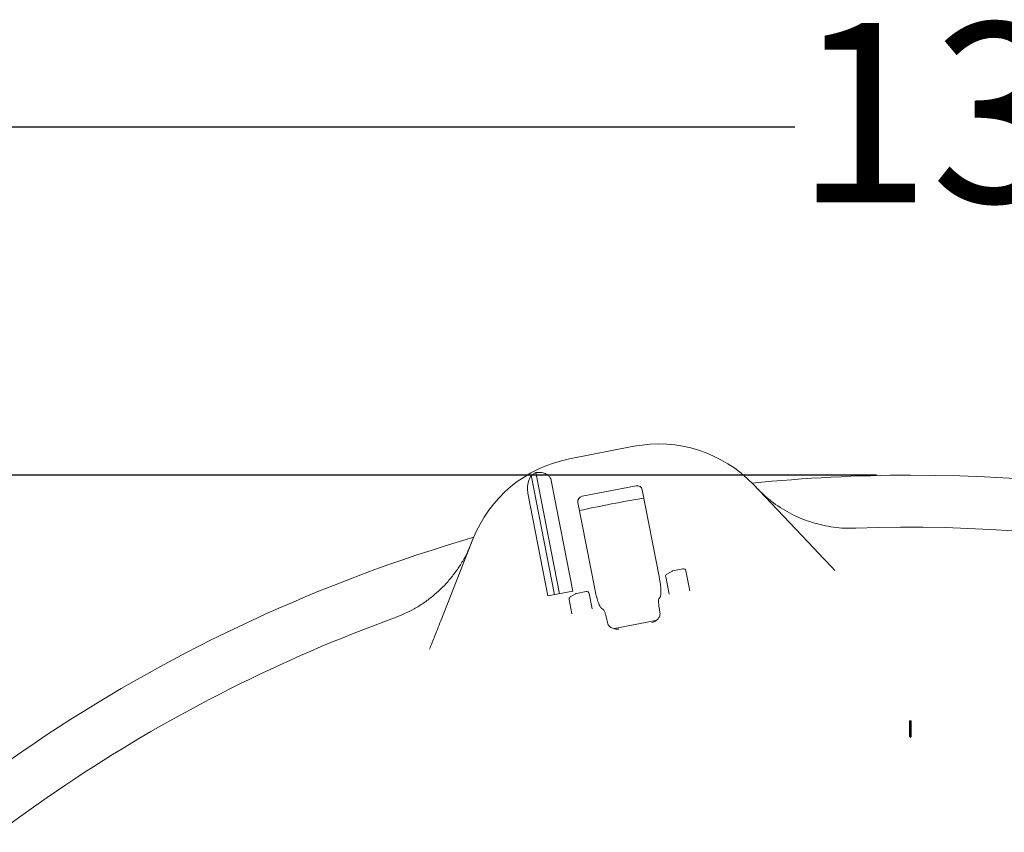
# Model space of a CAD drawing. Units: millimetres. Extents: x 871 to 3227, y 128 to 2704.
# Drawn here: x 1653 to 2030, y 1203 to 1514 of the extents above; entities that cross this region are included whole.
import ezdxf

# ---------------------------------------------------------------- set-up
doc = ezdxf.new("R2010")
doc.units = ezdxf.units.MM
doc.header["$LTSCALE"] = 13
doc.linetypes.add('SLD-Durchgehend', pattern=[0])
doc.layers.add('MAßLINIE_MAßZEICHNUNGEN', color=7, linetype='SLD-Durchgehend')
doc.styles.add('SLDTEXTSTYLE0', font='Opinion Pro')
doc.dimstyles.new('SLDDIMSTYLE1', dxfattribs={"dimtxt": 68.791667, "dimasz": 45.5, "dimexe": 0, "dimexo": 0.0625, "dimgap": 17.197917, "dimtad": 0, "dimdec": 0, "dimrnd": 1e-09, "dimzin": 12, "dimdsep": 46, "dimtxsty": 'SLDTEXTSTYLE0', "dimsah": 1, "dimcen": 0.09, "dimadec": 0, "dimazin": 3, "dimtfac": 1, "dimtdec": 0, "dimtofl": 0, "dimtmove": 0, "dimatfit": 3, "dimfxl": 0, "dimfrac": 2, "dimtolj": 1, "dimtzin": 12, "dimarcsym": 0})

# ---------------------------------------------------------------- blocks, each defined once
blk = doc.blocks.new('_D_8')
at = {"layer": 'MAßLINIE_MAßZEICHNUNGEN', "color": 7}
for p, q in [((1354.09, 829.47), (1354.09, 1486.11)), ((2733.15, 795.86), (2733.15, 1486.11)), ((1354.09, 1473.11), (1949.87, 1473.11)), ((2733.15, 1473.11), (2135.48, 1473.11))]:
    blk.add_line(p, q, dxfattribs=at)
for points in [[(1354.09, 1473.11), (1399.59, 1453.61), (1399.59, 1492.61)], [(2733.15, 1473.11), (2687.65, 1492.61), (2687.65, 1453.61)]]:
    blk.add_solid(points, dxfattribs=at)
at = {"layer": 'MAßLINIE_MAßZEICHNUNGEN', "color": 7, "insert": (1949.87, 1512.98), "char_height": 68.792, "attachment_point": 1, "style": 'SLDTEXTSTYLE0'}
blk.add_mtext('1379', dxfattribs=at)
blk = doc.blocks.new('_D_9')
at = {"layer": 'MAßLINIE_MAßZEICHNUNGEN', "color": 7}
for p, q in [((1981.09, 1339.69), (1178.57, 1339.69)), ((1191.57, 1339.69), (1191.57, 852.77)), ((1191.57, 139.78), (1191.57, 557.69)), ((1981.09, 139.78), (1178.57, 139.78))]:
    blk.add_line(p, q, dxfattribs=at)
for points in [[(1191.57, 1339.69), (1172.07, 1294.19), (1211.07, 1294.19)], [(1191.57, 139.78), (1211.07, 185.28), (1172.07, 185.28)]]:
    blk.add_solid(points, dxfattribs=at)
at = {"layer": 'MAßLINIE_MAßZEICHNUNGEN', "color": 7, "char_height": 68.792, "attachment_point": 1, "rotation": 90, "style": 'SLDTEXTSTYLE0'}
for s, insert in [('1200', (1151.69, 656.21)), ('%%c', (1151.69, 557.69))]:
    blk.add_mtext(s, dxfattribs=dict(at, insert=insert))

msp = doc.modelspace()

# ---------------------------------------------------------------- linework, layer by layer
at = {"color": 7, "linetype": 'SLD-Durchgehend', "lineweight": 18}
for p, q in [((1863.45, 1345.95), (1888.12, 1350.74)), ((1857.65, 1293.88), (1848.75, 1339.68)), ((1859.61, 1294.27), (1850.59, 1340.67)), ((1864.71, 1295.26), (1856.47, 1337.65)), ((1933.93, 1336.08), (1957.07, 1311.7)), ((1855.18, 1293.4), (1847.53, 1332.75)), ((1868.31, 1331.61), (1888.99, 1335.63)), ((1897.81, 1300.88), (1891.36, 1334.05)), ((1866.7, 1329.26), (1873.15, 1296.08)), ((1814.15, 1283.92), (1826.47, 1315.19)), ((1900.79, 1301.77), (1902.77, 1302.96)), ((1903.1, 1303.09), (1906.85, 1303.82)), ((1908.02, 1303.03), (1909.52, 1295.35)), ((1901.6, 1294.15), (1900.32, 1300.72)), ((1855.18, 1293.4), (1864.71, 1295.26)), ((1863.77, 1293.05), (1865.76, 1294.24)), ((1866.08, 1294.36), (1869.84, 1295.09)), ((1871.01, 1294.3), (1872.15, 1288.43)), ((1864.36, 1286.57), (1863.31, 1292)), ((1898.16, 1292.94), (1897.73, 1292.31)), ((1876.42, 1288.17), (1875.79, 1288.59)), ((1897.91, 1288.35), (1898.01, 1287.82)), ((1877.85, 1283.9), (1877.75, 1284.43)), ((1877.85, 1283.9), (1878, 1283.19)), ((1993.79, 1245.62), (1993.79, 1239.63)), ((1994.09, 1245.31), (1993.79, 1245.62)), ((1993.79, 1245.62), (1994.39, 1245.62)), ((1994.09, 1245.31), (1994.39, 1245.62)), ((1994.09, 1239.24), (1994.09, 1245.31)), ((1994.39, 1239.63), (1994.39, 1245.62)), ((1993.79, 1239.63), (1994.09, 1239.24))]:
    msp.add_line(p, q, dxfattribs=at)
for centre, radius, start, end in [((1897.66, 1301.66), 50, 43.5, 101), ((1872.99, 1296.87), 50, 101, 158.5), ((1872.99, 1296.87), 49.2, 117.0809, 119.5208), ((1994.09, 739.74), 599.95, 90, 95.80392), ((1994.09, 739.74), 599.95, 61.19608, 90), ((1994.09, 739.74), 599.95, 99.80016, 102.19984), ((1994.09, 739.74), 580, 64.92849, 92.07151), ((1994.09, 739.74), 599.95, 106.19608, 140.80392), ((1901.3, 1300.91), 1, 121, 191), ((1903.29, 1302.1), 1, 101, 121), ((1907.04, 1302.83), 1, 11, 101), ((1866.27, 1293.38), 1, 101, 121), ((1870.03, 1294.11), 1, 11, 101), ((1864.29, 1292.19), 1, 121, 191), ((1994.09, 739.74), 580, 109.92849, 137.07151), ((1994.09, 739.74), 552.9, 100.1702, 101.8298)]:
    msp.add_arc(centre, radius, start, end, dxfattribs=at)
for centre, start_param, end_param in [((1889.37, 1333.67), 3.141593, 4.712389), ((1868.69, 1329.65), 4.712389, 6.283185)]:
    msp.add_ellipse(centre, major_axis=(-1.99, -0.39), ratio=0.984808, start_param=start_param, end_param=end_param, dxfattribs=at)
for points, knots in [([(1848.75, 1339.68), (1848.37, 1338.95), (1847.66, 1337.56), (1847.29, 1335.11), (1847.39, 1333.49), (1847.52, 1332.78), (1847.53, 1332.75)], [0, 0, 0, 0, 0.38391, 0.728258, 0.988467, 1, 1, 1, 1]), ([(1856.47, 1337.65), (1856.42, 1337.85), (1856.29, 1338.39), (1855.78, 1339.22), (1854.79, 1340.08), (1853, 1340.8), (1851.53, 1340.72), (1850.59, 1340.67)], [0, 0, 0, 0, 0.078291, 0.207797, 0.365646, 0.596019, 1, 1, 1, 1]), ([(1935.05, 1334.91), (1936.08, 1333.88), (1938.14, 1331.8), (1942.58, 1328.25), (1947.4, 1325.26), (1952.5, 1322.93), (1957.78, 1321.05), (1963.27, 1319.85), (1968.86, 1319.31), (1971.7, 1319.34), (1973.12, 1319.36)], [0, 0, 0, 0, 0.1033643, 0.2075296, 0.40274, 0.5032536, 0.6037669, 0.7989549, 0.8994775, 1, 1, 1, 1]), ([(1796.4, 1285.01), (1798.95, 1286.07), (1802.82, 1287.67), (1807.57, 1290.67), (1812.06, 1294.01), (1816.11, 1297.92), (1819.63, 1302.28), (1822.03, 1305.84), (1824.16, 1309.64), (1825.3, 1312.33), (1825.87, 1313.69)], [0, 0, 0, 0, 0.195186, 0.29571, 0.396233, 0.59144, 0.691955, 0.79247, 0.895834, 1, 1, 1, 1]), ([(1957.07, 1311.7), (1957.87, 1310.85), (1959.51, 1309.13), (1961.68, 1306.84), (1963.58, 1304.83), (1964.62, 1303.74), (1965.15, 1303.19)], [0, 0, 0, 0, 0.284293, 0.575435, 0.785944, 1, 1, 1, 1]), ([(1898.16, 1292.94), (1898.27, 1293.21), (1898.48, 1293.74), (1898.51, 1295.57), (1898.31, 1297.9), (1898.02, 1299.78), (1897.83, 1300.77), (1897.81, 1300.88)], [0, 0, 0, 0, 0.244699, 0.489503, 0.731609, 0.970196, 1, 1, 1, 1]), ([(1873.15, 1296.08), (1873.33, 1295.21), (1873.7, 1293.48), (1874.38, 1291.2), (1875.07, 1289.49), (1875.54, 1288.78), (1875.75, 1288.62), (1875.79, 1288.59)], [0, 0, 0, 0, 0.236944, 0.473856, 0.711854, 0.953063, 1, 1, 1, 1]), ([(1897.91, 1288.35), (1897.83, 1288.78), (1897.68, 1289.66), (1897.57, 1290.84), (1897.57, 1291.76), (1897.65, 1292.18), (1897.72, 1292.3), (1897.73, 1292.31)], [0, 0, 0, 0, 0.236987, 0.473937, 0.712046, 0.95334, 1, 1, 1, 1]), ([(1876.42, 1288.17), (1876.52, 1288.07), (1876.72, 1287.86), (1877.08, 1287.02), (1877.42, 1285.9), (1877.64, 1284.97), (1877.74, 1284.48), (1877.75, 1284.43)], [0, 0, 0, 0, 0.244652, 0.489404, 0.731569, 0.970273, 1, 1, 1, 1]), ([(1898.14, 1287.11), (1898.16, 1286.81), (1898.19, 1286.21), (1897.86, 1285.24), (1897.08, 1284.17), (1896.04, 1283.52), (1895.28, 1283.28), (1895.06, 1283.23), (1895.06, 1283.23)], [0, 0, 0, 0, 0.138533, 0.275955, 0.508139, 0.858276, 0.99808, 1, 1, 1, 1]), ([(1898.14, 1287.11), (1898.13, 1287.14), (1898.1, 1287.37), (1898.05, 1287.61), (1898.01, 1287.82)], [0, 0, 0, 0, 0.1253831, 1, 1, 1, 1]), ([(1809.85, 1273), (1810.12, 1273.69), (1810.67, 1275.1), (1811.68, 1277.64), (1812.84, 1280.6), (1813.71, 1282.8), (1814.15, 1283.92)], [0, 0, 0, 0, 0.210397, 0.424565, 0.708767, 1, 1, 1, 1]), ([(1882.31, 1280.75), (1882.31, 1280.75), (1882.08, 1280.72), (1881.29, 1280.66), (1880.08, 1280.87), (1878.96, 1281.57), (1878.29, 1282.34), (1878.1, 1282.91), (1878, 1283.19)], [0, 0, 0, 0, 0.00192, 0.141724, 0.491861, 0.724045, 0.861467, 1, 1, 1, 1]), ([(1994.09, 1239.24), (1994.21, 1239.39), (1994.37, 1239.58), (1994.38, 1239.62), (1994.39, 1239.63)], [0, 0, 0, 0, 0.786192, 1, 1, 1, 1])]:
    msp.add_open_spline(points, degree=3, knots=knots, dxfattribs=at)

# ---------------------------------------------------------------- dimensions: what is measured, and where the dimension line sits
at = {"layer": 'MAßLINIE_MAßZEICHNUNGEN', "color": 7}
dim = msp.add_linear_dim(base=(2733.15, 1473.11), p1=(1354.09, 816.47), p2=(2733.15, 782.86), dimstyle='SLDDIMSTYLE1', dxfattribs=at)
dim.commit()
dim.dimension.update_dxf_attribs({"geometry": '_D_8', "text_midpoint": (2042.67, 1473.11), "dimtype": 160})
dim = msp.add_linear_dim(base=(1191.57, 139.78), p1=(1994.09, 1339.69), p2=(1994.09, 139.78), angle=90, text='%%c<>', dimstyle='SLDDIMSTYLE1', dxfattribs=at)
dim.commit()
dim.dimension.update_dxf_attribs({"geometry": '_D_9', "text_midpoint": (1191.57, 705.23), "dimtype": 160})

doc.saveas('drawing.dxf')
